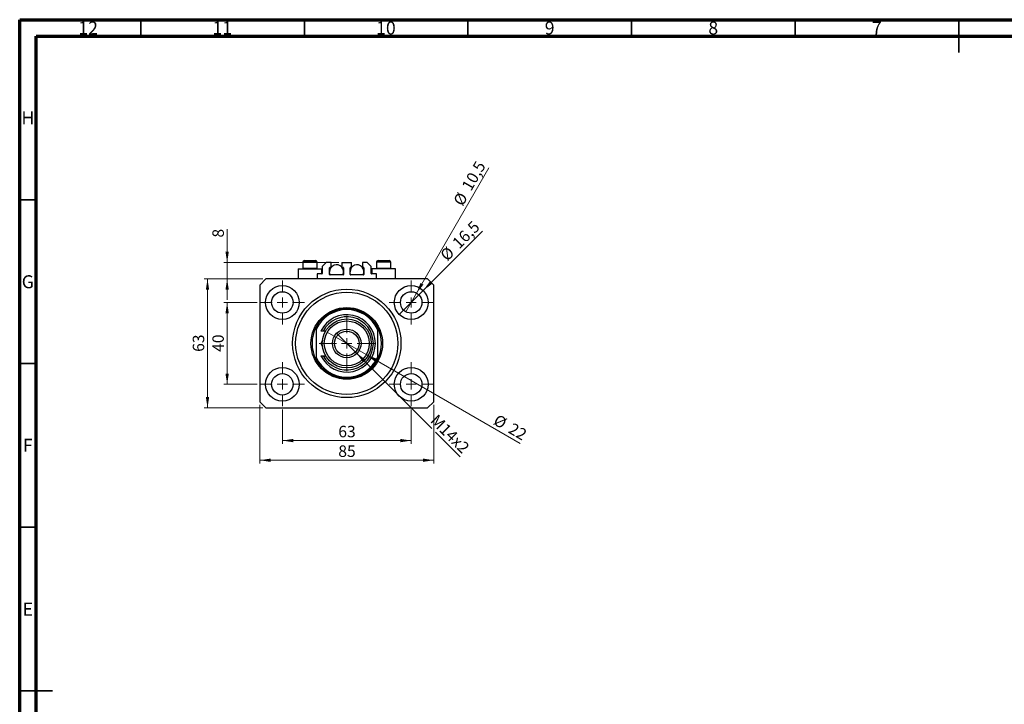
# Model space of a CAD drawing. Units: millimetres. Extents: x 15 to 617, y 5 to 415.
# Drawn here: x 15 to 316, y 206 to 415 of the extents above; entities that cross this region are included whole.
import ezdxf

# ---------------------------------------------------------------- set-up
doc = ezdxf.new("R2010")
doc.units = ezdxf.units.MM
doc.styles.add('SLDTEXTSTYLE0', font='TXT', dxfattribs={"width": 0.75})
doc.dimstyles.new('SLDDIMSTYLE0', dxfattribs={"dimtxt": 3.5, "dimasz": 3.302, "dimexe": 0, "dimexo": 0.0625, "dimgap": 0.875, "dimtad": 1, "dimdec": 0, "dimlfac": 1.6, "dimrnd": 1e-09, "dimzin": 12, "dimdsep": 46, "dimtxsty": 'SLDTEXTSTYLE0', "dimsah": 1, "dimcen": 0.09, "dimadec": 0, "dimazin": 3, "dimtfac": 1, "dimtdec": 0, "dimtofl": 0, "dimtmove": 0, "dimatfit": 3, "dimfxl": 1, "dimfrac": 2, "dimtolj": 1, "dimtzin": 12, "dimarcsym": 0})
doc.dimstyles.new('SLDDIMSTYLE1', dxfattribs={"dimtxt": 3.5, "dimasz": 3.302, "dimexe": 0, "dimexo": 0.0625, "dimgap": 0.875, "dimtad": 1, "dimdec": 1, "dimlfac": 1.6, "dimrnd": 1e-09, "dimzin": 12, "dimdsep": 46, "dimtxsty": 'SLDTEXTSTYLE0', "dimblk1": 'NONE', "dimsah": 1, "dimcen": 0, "dimadec": 0, "dimazin": 3, "dimtfac": 1, "dimtdec": 1, "dimtmove": 0, "dimatfit": 3, "dimldrblk": 'NONE', "dimfxl": 1, "dimfrac": 2, "dimtolj": 1, "dimtzin": 12, "dimarcsym": 0})
doc.dimstyles.new('SLDDIMSTYLE2', dxfattribs={"dimtxt": 3.5, "dimasz": 3.302, "dimexe": 0, "dimexo": 0.0625, "dimgap": 0.875, "dimtad": 1, "dimlfac": 1.6, "dimrnd": 1e-09, "dimzin": 12, "dimdsep": 46, "dimtxsty": 'SLDTEXTSTYLE0', "dimblk1": 'NONE', "dimsah": 1, "dimcen": 0, "dimadec": 0, "dimazin": 3, "dimtfac": 1, "dimtmove": 0, "dimatfit": 3, "dimldrblk": 'NONE', "dimfxl": 1, "dimfrac": 2, "dimtolj": 1, "dimtzin": 12, "dimarcsym": 0})
doc.dimstyles.new('SLDDIMSTYLE3', dxfattribs={"dimtxt": 3.5, "dimasz": 3.302, "dimexe": 0, "dimexo": 0.0625, "dimgap": 0.875, "dimtad": 1, "dimdec": 0, "dimlfac": 1.6, "dimrnd": 1e-09, "dimzin": 12, "dimdsep": 46, "dimtxsty": 'SLDTEXTSTYLE0', "dimblk1": 'NONE', "dimsah": 1, "dimcen": 0, "dimadec": 0, "dimazin": 3, "dimtfac": 1, "dimtdec": 0, "dimtmove": 0, "dimatfit": 3, "dimldrblk": 'NONE', "dimfxl": 1, "dimfrac": 2, "dimtolj": 1, "dimtzin": 12, "dimarcsym": 0})
doc.dimstyles.new('SLDDIMSTYLE4', dxfattribs={"dimtxt": 3.5, "dimasz": 3.302, "dimexe": 0, "dimexo": 0.0625, "dimgap": 0.875, "dimtad": 1, "dimdec": 0, "dimlfac": 1.6, "dimrnd": 1e-09, "dimzin": 12, "dimdsep": 46, "dimtxsty": 'SLDTEXTSTYLE0', "dimsah": 1, "dimcen": 0.09, "dimadec": 0, "dimazin": 3, "dimtfac": 1, "dimtdec": 0, "dimtmove": 0, "dimatfit": 0, "dimfxl": 1, "dimfrac": 2, "dimtolj": 1, "dimtzin": 12, "dimarcsym": 0})

# ---------------------------------------------------------------- blocks, each defined once
blk = doc.blocks.new('_D')
at = {"color": 7, "linetype": 'Continuous', "lineweight": 0}
for p, q in [((95.28, 295.91), (95.28, 285.45)), ((134.65, 295.91), (134.65, 285.45)), ((95.28, 286.45), (134.65, 286.45))]:
    blk.add_line(p, q, dxfattribs=at)
at = {"color": 7, "linetype": 'Continuous', "lineweight": 18}
for points in [[(95.28, 286.45), (98.58, 285.94), (98.58, 286.95)], [(134.65, 286.45), (131.35, 286.95), (131.35, 285.94)]]:
    blk.add_solid(points, dxfattribs=at)
at = {"color": 7, "linetype": 'Continuous', "lineweight": 18, "insert": (112.38, 290.96), "char_height": 3.5, "attachment_point": 1, "style": 'SLDTEXTSTYLE0'}
blk.add_mtext('63', dxfattribs=at)
blk = doc.blocks.new('_D_1')
at = {"color": 7, "linetype": 'Continuous', "lineweight": 0}
for p, q in [((87.56, 328.63), (77.4, 328.63)), ((78.4, 303.63), (78.4, 328.63)), ((87.56, 303.63), (77.4, 303.63))]:
    blk.add_line(p, q, dxfattribs=at)
at = {"color": 7, "linetype": 'Continuous', "lineweight": 18}
for points in [[(78.4, 328.63), (77.89, 325.33), (78.91, 325.33)], [(78.4, 303.63), (78.91, 306.93), (77.89, 306.93)]]:
    blk.add_solid(points, dxfattribs=at)
at = {"color": 7, "linetype": 'Continuous', "lineweight": 18, "insert": (73.89, 313.55), "char_height": 3.5, "attachment_point": 1, "rotation": 90, "style": 'SLDTEXTSTYLE0'}
blk.add_mtext('40', dxfattribs=at)
blk = doc.blocks.new('_D_2')
at = {"color": 7, "linetype": 'Continuous', "lineweight": 0}
for p, q in [((88.4, 297.32), (88.4, 279.45)), ((141.53, 297.32), (141.53, 279.45)), ((141.53, 280.45), (88.4, 280.45))]:
    blk.add_line(p, q, dxfattribs=at)
at = {"color": 7, "linetype": 'Continuous', "lineweight": 18}
for points in [[(88.4, 280.45), (91.7, 279.94), (91.7, 280.95)], [(141.53, 280.45), (138.22, 280.95), (138.22, 279.94)]]:
    blk.add_solid(points, dxfattribs=at)
at = {"color": 7, "linetype": 'Continuous', "lineweight": 18, "insert": (112.38, 284.96), "char_height": 3.5, "attachment_point": 1, "style": 'SLDTEXTSTYLE0'}
blk.add_mtext('85', dxfattribs=at)
blk = doc.blocks.new('_D_3')
at = {"color": 7, "linetype": 'Continuous', "lineweight": 0}
for p, q in [((89.28, 335.82), (71.4, 335.82)), ((72.4, 296.45), (72.4, 335.82)), ((89.28, 296.45), (71.4, 296.45))]:
    blk.add_line(p, q, dxfattribs=at)
at = {"color": 7, "linetype": 'Continuous', "lineweight": 18}
for points in [[(72.4, 335.82), (71.89, 332.52), (72.91, 332.52)], [(72.4, 296.45), (72.91, 299.75), (71.89, 299.75)]]:
    blk.add_solid(points, dxfattribs=at)
at = {"color": 7, "linetype": 'Continuous', "lineweight": 18, "insert": (67.89, 313.55), "char_height": 3.5, "attachment_point": 1, "rotation": 90, "style": 'SLDTEXTSTYLE0'}
blk.add_mtext('63', dxfattribs=at)
blk = doc.blocks.new('_D_4')
at = {"color": 7, "linetype": 'Continuous', "lineweight": 0}
for q in [(156.48, 350.46), (131, 324.99)]:
    blk.add_line((138.3, 332.28), q, dxfattribs=at)
at = {"color": 7, "linetype": 'Continuous', "lineweight": 18}
blk.add_solid([(138.3, 332.28), (140.99, 334.25), (140.27, 334.97)], dxfattribs=at)
at = {"color": 7, "linetype": 'Continuous', "lineweight": 18, "char_height": 3.5, "attachment_point": 1, "rotation": 45, "style": 'SLDTEXTSTYLE0'}
for s, insert in [('16,5', (146.86, 347.27)), ('%%c', (143.17, 343.5))]:
    blk.add_mtext(s, dxfattribs=dict(at, insert=insert))
blk = doc.blocks.new('_None')
blk = doc.blocks.new('_D_5')
at = {"color": 7, "linetype": 'Continuous', "lineweight": 0}
for q in [(158.37, 369.72), (133.01, 325.79)]:
    blk.add_line((136.29, 331.47), q, dxfattribs=at)
at = {"color": 7, "linetype": 'Continuous', "lineweight": 18}
blk.add_solid([(136.29, 331.47), (138.38, 334.08), (137.5, 334.59)], dxfattribs=at)
at = {"color": 7, "linetype": 'Continuous', "lineweight": 18, "char_height": 3.5, "attachment_point": 1, "rotation": 60, "style": 'SLDTEXTSTYLE0'}
for s, insert in [('10,5', (149.9, 364.16)), ('%%c', (147.31, 359.56))]:
    blk.add_mtext(s, dxfattribs=dict(at, insert=insert))
blk = doc.blocks.new('_D_6')
at = {"color": 7, "linetype": 'Continuous', "lineweight": 0}
for p, q in [((117.86, 313.24), (112.07, 319.03)), ((117.86, 313.24), (140.99, 290.11)), ((142.06, 289.03), (149.64, 281.46))]:
    blk.add_line(p, q, dxfattribs=at)
at = {"color": 7, "linetype": 'Continuous', "lineweight": 18}
blk.add_solid([(117.86, 313.24), (119.83, 310.54), (120.55, 311.26)], dxfattribs=at)
at = {"color": 7, "linetype": 'Continuous', "lineweight": 18, "insert": (142.72, 294.75), "char_height": 3.5, "attachment_point": 1, "rotation": 315, "style": 'SLDTEXTSTYLE0'}
blk.add_mtext('M14x2', dxfattribs=at)
blk = doc.blocks.new('_D_7')
at = {"color": 7, "linetype": 'Continuous', "lineweight": 0}
for q in [(109.01, 319.57), (167.99, 285.52)]:
    blk.add_line((120.92, 312.7), q, dxfattribs=at)
at = {"color": 7, "linetype": 'Continuous', "lineweight": 18}
blk.add_solid([(120.92, 312.7), (123.52, 310.6), (124.03, 311.48)], dxfattribs=at)
at = {"color": 7, "linetype": 'Continuous', "lineweight": 18, "char_height": 3.5, "attachment_point": 1, "rotation": 330, "style": 'SLDTEXTSTYLE0'}
for s, insert in [('%%c', (161.19, 294.65)), ('22', (165.79, 292.05))]:
    blk.add_mtext(s, dxfattribs=dict(at, insert=insert))
blk = doc.blocks.new('_D_8')
at = {"color": 7, "linetype": 'Continuous', "lineweight": 0}
for p, q in [((78.4, 340.82), (78.4, 351.05)), ((112.49, 340.82), (77.4, 340.82)), ((78.4, 335.82), (78.4, 340.82)), ((89.28, 335.82), (77.4, 335.82)), ((78.4, 335.82), (78.4, 329.47))]:
    blk.add_line(p, q, dxfattribs=at)
at = {"color": 7, "linetype": 'Continuous', "lineweight": 18}
for points in [[(78.4, 340.82), (78.91, 344.12), (77.89, 344.12)], [(78.4, 335.82), (77.89, 332.52), (78.91, 332.52)]]:
    blk.add_solid(points, dxfattribs=at)
at = {"color": 7, "linetype": 'Continuous', "lineweight": 18, "insert": (73.89, 348.46), "char_height": 3.5, "attachment_point": 1, "rotation": 90, "style": 'SLDTEXTSTYLE0'}
blk.add_mtext('8', dxfattribs=at)
blk = doc.blocks.new('SW_CENTERMARKSYMBOL_0')
at = {"color": 0, "linetype": 'Continuous', "lineweight": 18}
for p, q in [((0, 3.125), (0, 6.71875)), ((-3.125, 0), (-6.71875, 0)), ((0, 0), (-1.5625, 0)), ((0, 0), (0, 1.5625)), ((0, 0), (0, -1.5625)), ((0, 0), (1.5625, 0)), ((3.125, 0), (6.71875, 0)), ((0, -3.125), (0, -6.71875))]:
    blk.add_line(p, q, dxfattribs=at)
blk = doc.blocks.new('SW_CENTERMARKSYMBOL_1')
at = {"color": 0, "linetype": 'Continuous', "lineweight": 18}
for p, q in [((0, 3.125), (0, 6.71875)), ((-3.125, 0), (-6.71875, 0)), ((0, 0), (-1.5625, 0)), ((0, 0), (0, 1.5625)), ((0, 0), (0, -1.5625)), ((0, 0), (1.5625, 0)), ((3.125, 0), (6.71875, 0)), ((0, -3.125), (0, -6.71875))]:
    blk.add_line(p, q, dxfattribs=at)
blk = doc.blocks.new('SW_CENTERMARKSYMBOL_2')
at = {"color": 0, "linetype": 'Continuous', "lineweight": 18}
for p, q in [((0, 3.125), (0, 6.71875)), ((-3.125, 0), (-6.71875, 0)), ((0, 0), (-1.5625, 0)), ((0, 0), (0, 1.5625)), ((0, 0), (0, -1.5625)), ((0, 0), (1.5625, 0)), ((3.125, 0), (6.71875, 0)), ((0, -3.125), (0, -6.71875))]:
    blk.add_line(p, q, dxfattribs=at)
blk = doc.blocks.new('SW_CENTERMARKSYMBOL_3')
at = {"color": 0, "linetype": 'Continuous', "lineweight": 18}
for p, q in [((0, 3.125), (0, 6.71875)), ((-3.125, 0), (-6.71875, 0)), ((0, 0), (-1.5625, 0)), ((0, 0), (0, 1.5625)), ((0, 0), (0, -1.5625)), ((0, 0), (1.5625, 0)), ((3.125, 0), (6.71875, 0)), ((0, -3.125), (0, -6.71875))]:
    blk.add_line(p, q, dxfattribs=at)
blk = doc.blocks.new('SW_CENTERMARKSYMBOL_4')
at = {"color": 0, "linetype": 'Continuous', "lineweight": 18}
for p, q in [((0, 3.125), (0, 8.4375)), ((-3.125, 0), (-8.4375, 0)), ((0, 0), (-1.5625, 0)), ((0, 0), (0, 1.5625)), ((0, 0), (0, -1.5625)), ((0, 0), (1.5625, 0)), ((3.125, 0), (8.4375, 0)), ((0, -3.125), (0, -8.4375))]:
    blk.add_line(p, q, dxfattribs=at)

msp = doc.modelspace()

# ---------------------------------------------------------------- linework, layer by layer
at = {"color": 7, "linetype": 'Continuous', "lineweight": 70}
for p, q in [((15, 5), (15, 415)), ((15, 415), (589, 415)), ((20, 10), (20, 410)), ((20, 410), (584, 410))]:
    msp.add_line(p, q, dxfattribs=at)
at = {"color": 7, "linetype": 'Continuous', "lineweight": 35}
for p, q in [((52, 410), (52, 415)), ((102, 410), (102, 415)), ((152, 410), (152, 415)), ((202, 410), (202, 415)), ((252, 410), (252, 415)), ((302, 415), (302, 405)), ((302, 410), (302, 415)), ((20, 360), (15, 360)), ((20, 310), (15, 310)), ((20, 260), (15, 260)), ((15, 210), (25, 210)), ((20, 210), (15, 210))]:
    msp.add_line(p, q, dxfattribs=at)
at = {"color": 7, "linetype": 'Continuous', "lineweight": 25}
for p, q in [((101.525, 340.9453), (101.525, 339.1578)), ((102.025, 341.4453), (105.4, 341.4453)), ((105.9, 339.1578), (105.9, 340.9453)), ((108.7125, 340.8203), (107.4625, 339.5703)), ((110.1813, 340.8203), (108.7125, 340.8203)), ((110.1813, 339.3203), (110.1813, 340.8203)), ((113.4938, 340.8203), (113.4938, 339.3203)), ((113.4938, 340.8203), (116.4313, 340.8203)), ((116.4313, 339.3203), (116.4313, 340.8203)), ((119.7438, 340.8203), (119.7438, 339.3203)), ((121.2125, 340.8203), (119.7438, 340.8203)), ((122.4625, 339.5703), (121.2125, 340.8203)), ((124.025, 340.9453), (124.025, 339.1578)), ((124.525, 341.4453), (127.9, 341.4453)), ((128.4, 339.1578), (128.4, 340.9453)), ((100.0875, 338.9453), (100.0875, 335.8203)), ((100.0875, 338.9453), (103.7125, 338.9453)), ((101.525, 339.1578), (101.7375, 338.9453)), ((101.525, 339.1578), (105.9, 339.1578)), ((103.7125, 338.9453), (107.3375, 338.9453)), ((105.6875, 338.9453), (105.9, 339.1578)), ((105.9, 337.3828), (105.9, 335.8203)), ((107.3375, 337.3828), (105.9, 337.3828)), ((107.3375, 337.3828), (107.3375, 338.9453)), ((107.4625, 339.5703), (107.4625, 337.5078)), ((109.7125, 337.1953), (109.7125, 339.1953)), ((109.7125, 338.9453), (109.9305, 338.9453)), ((109.8375, 339.3203), (110.1813, 339.3203)), ((113.8375, 337.0703), (109.8375, 337.0703)), ((113.4938, 339.3203), (113.8375, 339.3203)), ((113.7445, 338.9453), (113.9625, 338.9453)), ((113.9625, 339.1953), (113.9625, 337.1953)), ((115.9625, 337.1953), (115.9625, 339.1953)), ((115.9625, 338.9453), (116.1805, 338.9453)), ((116.0875, 339.3203), (116.4313, 339.3203)), ((120.0875, 337.0703), (116.0875, 337.0703)), ((119.7438, 339.3203), (120.0875, 339.3203)), ((119.9945, 338.9453), (120.2125, 338.9453)), ((120.2125, 339.1953), (120.2125, 337.1953)), ((122.4625, 337.5078), (122.4625, 339.5703)), ((122.5875, 338.9453), (122.5875, 337.3828)), ((126.2125, 338.9453), (122.5875, 338.9453)), ((124.025, 337.3828), (122.5875, 337.3828)), ((124.025, 339.1578), (124.2375, 338.9453)), ((124.025, 339.1578), (128.4, 339.1578)), ((124.025, 335.8203), (124.025, 337.3828)), ((129.8375, 338.9453), (126.2125, 338.9453)), ((128.1875, 338.9453), (128.4, 339.1578)), ((129.8375, 335.8203), (129.8375, 338.9453)), ((90.275, 335.8203), (88.4, 333.9453)), ((139.65, 335.8203), (90.275, 335.8203)), ((141.525, 333.9453), (139.65, 335.8203)), ((88.4, 333.9453), (88.4, 298.3203)), ((141.525, 298.3203), (141.525, 333.9453)), ((105.5875, 321.1328), (105.5875, 320.429)), ((105.5875, 320.429), (105.5875, 311.8367)), ((107.7546, 319.8828), (107.0568, 319.8828)), ((108.4673, 319.8828), (107.7546, 319.8828)), ((124.3375, 321.1328), (124.3375, 320.429)), ((124.3375, 320.429), (124.3375, 311.8367)), ((107.0239, 316.1328), (107.5862, 315.159)), ((105.5875, 311.8367), (105.5875, 311.1328)), ((107.0568, 312.3828), (107.7546, 312.3828)), ((107.7546, 312.3828), (108.4673, 312.3828)), ((124.3375, 311.8367), (124.3375, 311.1328)), ((88.4, 298.3203), (90.275, 296.4453)), ((139.65, 296.4453), (141.525, 298.3203)), ((90.275, 296.4453), (139.65, 296.4453))]:
    msp.add_line(p, q, dxfattribs=at)
at = {"color": 8, "linetype": 'Continuous', "lineweight": 25}
for p, q in [((105.9, 340.9453), (101.525, 340.9453)), ((128.4, 340.9453), (124.025, 340.9453))]:
    msp.add_line(p, q, dxfattribs=at)
at = {"color": 7, "linetype": 'Continuous', "lineweight": 25, "flags": 128}
for points in [[(109.9305, 337.0703), (109.7793, 337.4794), (109.7125, 338.0078)], [(116.1805, 337.0703), (116.0293, 337.4794), (115.9625, 338.0078)]]:
    msp.add_lwpolyline(points, dxfattribs=at)
at = {"color": 7, "linetype": 'Continuous', "lineweight": 25}
for centre, radius in [((95.275, 328.6328), 5.1563), ((95.275, 328.6328), 3.2812), ((114.9625, 316.1328), 16.5625), ((114.9625, 316.1328), 15.625), ((134.65, 328.6328), 5.1563), ((134.65, 328.6328), 3.2812), ((114.9625, 316.1328), 10.9375), ((114.9625, 316.1328), 7.5), ((114.9625, 316.1328), 6.875), ((114.9625, 316.1328), 4.375), ((114.9625, 316.1328), 3.75), ((95.275, 303.6328), 5.1563), ((134.65, 303.6328), 5.1563), ((95.275, 303.6328), 3.2812), ((134.65, 303.6328), 3.2812)]:
    msp.add_circle(centre, radius, dxfattribs=at)
for centre, radius, start, end in [((102.025, 340.9453), 0.5, 90, 180), ((105.4, 340.9453), 0.5, 0, 90), ((111.8375, 338.0078), 2.125, 333.821031, 180), ((118.0875, 338.0078), 2.125, 333.821031, 180), ((124.525, 340.9453), 0.5, 90, 180), ((127.9, 340.9453), 0.5, 0, 90), ((107.3375, 337.5078), 0.125, 270, 0), ((109.8375, 339.1953), 0.125, 90, 180), ((109.8375, 337.1953), 0.125, 180, 270), ((113.8375, 339.1953), 0.125, 0, 90), ((113.8375, 337.1953), 0.125, 270, 0), ((116.0875, 339.1953), 0.125, 90, 180), ((116.0875, 337.1953), 0.125, 180, 270), ((120.0875, 339.1953), 0.125, 0, 90), ((120.0875, 337.1953), 0.125, 270, 0), ((122.5875, 337.5078), 0.125, 180, 270), ((114.9625, 316.1328), 10.625, 28.072487, 151.927513), ((114.9625, 316.1328), 10.3125, 24.619977, 155.380023), ((114.9625, 316.1328), 8.75, 205.376934, 154.623066), ((114.9625, 316.1328), 8.125, 207.486426, 152.513574), ((114.9625, 316.1328), 10.625, 151.927513, 208.072487), ((114.9625, 316.1328), 10.625, 331.927513, 28.072487), ((114.9625, 316.1328), 10.3125, 204.619977, 335.380023), ((114.9625, 316.1328), 10.625, 208.072487, 331.927513)]:
    msp.add_arc(centre, radius, start, end, dxfattribs=at)
msp.add_open_spline([(107.5852, 317.105), (107.5475, 317.0397), (107.3526, 316.702), (107.1707, 316.3869), (107.0239, 316.1328)], degree=3, knots=[0, 0, 0, 0, 0.19339218, 1, 1, 1, 1], dxfattribs=at)

# ---------------------------------------------------------------- block references
at = {"color": 7, "linetype": 'Continuous', "lineweight": 0}
for name, p in [('SW_CENTERMARKSYMBOL_0', (95.275, 328.6328)), ('SW_CENTERMARKSYMBOL_1', (134.65, 328.6328)), ('SW_CENTERMARKSYMBOL_4', (114.9625, 316.1328)), ('SW_CENTERMARKSYMBOL_3', (95.275, 303.6328)), ('SW_CENTERMARKSYMBOL_2', (134.65, 303.6328))]:
    msp.add_blockref(name, p, dxfattribs=at)

# ---------------------------------------------------------------- texts
at = {"color": 7, "linetype": 'Continuous', "lineweight": 0, "attachment_point": 2, "style": 'SLDTEXTSTYLE0'}
for s, insert, char_height in [('12', (35.9201, 414.4462), 3.96875), ('11', (76.9201, 414.4462), 3.96875), ('10', (126.9201, 414.4462), 3.96875), ('9', (176.96, 414.4462), 3.9688), ('8', (226.96, 414.4462), 3.9688), ('7', (276.96, 414.4462), 3.9688), ('H', (17.4904, 386.9958), 3.9688), ('G', (17.4867, 336.9462), 3.9688), ('F', (17.4577, 286.9958), 3.9688), ('E', (17.5078, 236.9462), 3.9688)]:
    msp.add_mtext(s, dxfattribs=dict(at, insert=insert, char_height=char_height))

# ---------------------------------------------------------------- dimensions: what is measured, and where the dimension line sits
at = {"color": 7, "linetype": 'Continuous', "lineweight": 18}
for p1, p2, dimstyle, picture, middle in [((133.0094, 325.7912), (136.2906, 331.4745), 'SLDDIMSTYLE1', '_D_5', (154.8383, 363.6)), ((131.004, 324.9868), (138.296, 332.2788), 'SLDDIMSTYLE1', '_D_4', (151.525, 345.5078)), ((109.0086, 319.5703), (120.9164, 312.6953), 'SLDDIMSTYLE3', '_D_7', (163.525, 288.0953))]:
    dim = msp.add_diameter_dim_2p(p1=p1, p2=p2, dimstyle=dimstyle, dxfattribs=at)
    dim.commit()
    dim.dimension.update_dxf_attribs({"geometry": picture, "text_midpoint": middle, "dimtype": 163})
for base, p1, p2, dimstyle, picture, middle in [((78.4, 340.8203), (90.275, 335.8203), (113.4938, 340.8203), 'SLDDIMSTYLE4', '_D_8', (78.4, 349.7564)), ((72.4, 335.8203), (90.275, 296.4453), (90.275, 335.8203), 'SLDDIMSTYLE0', '_D_3', (72.4, 316.1328)), ((78.4, 328.6328), (88.5563, 303.6328), (88.5563, 328.6328), 'SLDDIMSTYLE0', '_D_1', (78.4, 316.1328))]:
    dim = msp.add_linear_dim(base=base, p1=p1, p2=p2, angle=90, dimstyle=dimstyle, dxfattribs=at)
    dim.commit()
    dim.dimension.update_dxf_attribs({"geometry": picture, "text_midpoint": middle, "dimtype": 160})
dim = msp.add_diameter_dim_2p(p1=(112.0678, 319.0275), p2=(117.8572, 313.2381), text='M14x2', dimstyle='SLDDIMSTYLE2', override={"dimpost": '<>'}, dxfattribs=at)
dim.commit()
dim.dimension.update_dxf_attribs({"geometry": '_D_6', "text_midpoint": (144.65, 286.4453), "dimtype": 163})
for base, p1, p2, picture, middle in [((88.4, 280.4453), (141.525, 298.3203), (88.4, 298.3203), '_D_2', (114.9625, 280.4453)), ((134.65, 286.4453), (95.275, 296.9141), (134.65, 296.9141), '_D', (114.9625, 286.4453))]:
    dim = msp.add_linear_dim(base=base, p1=p1, p2=p2, dimstyle='SLDDIMSTYLE0', dxfattribs=at)
    dim.commit()
    dim.dimension.update_dxf_attribs({"geometry": picture, "text_midpoint": middle, "dimtype": 160})

doc.saveas('drawing.dxf')
